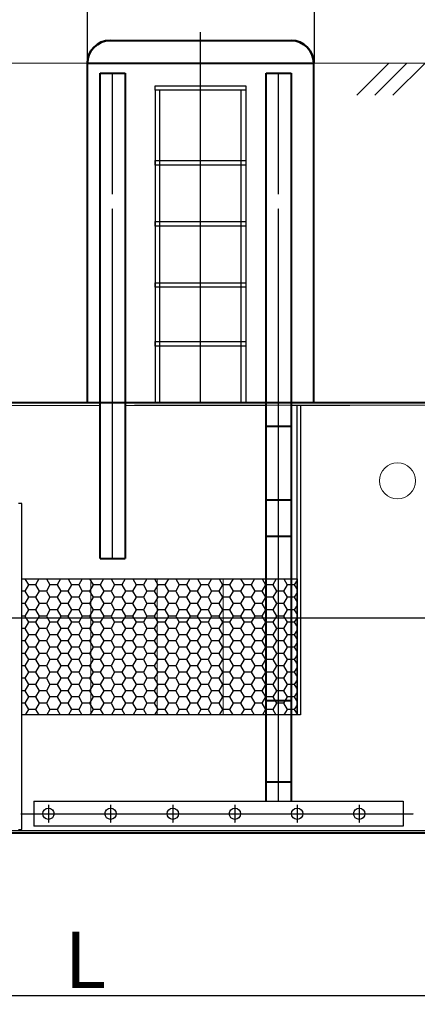
# Model space of a CAD drawing. Units: millimetres. Extents: x 56804 to 296282, y -108518 to -93658.
# Drawn here: x 196670 to 198426, y -100381 to -96033 of the extents above; entities that cross this region are included whole.
import ezdxf

# ---------------------------------------------------------------- set-up
doc = ezdxf.new("R2010")
doc.units = ezdxf.units.MM
for name, pattern in [('ACAD_ISO04W100', [30, 24, -3, 0, -3]), ('K5LT32768', [0]), ('K5LT32769', [0]), ('K5LT32770', [0]), ('K5LT32789', [0]), ('K5LT32790', [0]), ('K5LT32791', [0]), ('K5LT32792', [0]), ('K5LT32793', [3.2, 2.4, -0.3, 0.2, -0.3]), ('K5LT32794', [0]), ('K5LT32795', [3.2, 2.4, -0.3, 0.2, -0.3]), ('K5LT32796', [0])]:
    doc.linetypes.add(name, pattern=pattern)
doc.layers.add('2DH_OBP_WIL', color=220, linetype='Continuous', lineweight=35)
doc.layers.add('2DS_OBP_EmuBA', color=154, linetype='Continuous')
doc.layers.add('Осевые', color=7, linetype='ACAD_ISO04W100')
doc.styles.add('Гост А', font='GOST_0.TTF', dxfattribs={"oblique": 15})
doc.dimstyles.new('1к1', dxfattribs={"dimtxt": 150, "dimasz": 75, "dimexe": 1.25, "dimexo": 0, "dimgap": 0.5, "dimtad": 1, "dimdec": 0, "dimtxsty": 'Гост А', "dimcen": 2.5, "dimadec": 0, "dimazin": 0, "dimtfac": 1, "dimtdec": 0, "dimtmove": 0, "dimatfit": 3, "dimfxl": 1, "dimarcsym": 0})

# ---------------------------------------------------------------- blocks, each defined once
blk = doc.blocks.new('*D264')
at = {"color": 0, "lineweight": -2, "transparency": 16777216}
for p, q in [((192463.9, -98669.5), (192463.9, -100343.8)), ((201456.1, -98674.7), (201456.1, -100343.8)), ((192538.9, -100342.6), (201381.1, -100342.6))]:
    blk.add_line(p, q, dxfattribs=at)
at = {"color": 0, "transparency": 16777216}
for points in [[(192538.9, -100330.1), (192538.9, -100355.1), (192463.9, -100342.6)], [(201381.1, -100330.1), (201381.1, -100355.1), (201456.1, -100342.6)]]:
    blk.add_solid(points, dxfattribs=at)
at = {"layer": 'Defpoints', "color": 0, "transparency": 16777216}
for p in [(192463.9, -98669.5), (201456.1, -98674.7), (201456.1, -100342.6)]:
    blk.add_point(p, dxfattribs=at)
at = {"color": 0, "transparency": 16777216, "insert": (196960, -100217.1), "char_height": 250, "attachment_point": 5, "style": 'Гост А'}
blk.add_mtext('L', dxfattribs=at)
blk = doc.blocks.new('*D270')
at = {"color": 0, "lineweight": -2, "transparency": 16777216}
for p, q in [((196968.8, -96222.6), (196968.8, -95975.9)), ((197043.8, -95977.1), (197896.6, -95977.1)), ((197971.6, -96218.9), (197971.6, -95975.9))]:
    blk.add_line(p, q, dxfattribs=at)
at = {"color": 0, "transparency": 16777216}
for points in [[(197043.8, -95964.6), (197043.8, -95989.6), (196968.8, -95977.1)], [(197896.6, -95964.6), (197896.6, -95989.6), (197971.6, -95977.1)]]:
    blk.add_solid(points, dxfattribs=at)
at = {"layer": 'Defpoints', "color": 0, "transparency": 16777216}
for p in [(197971.6, -95977.1), (196968.8, -96222.6), (197971.6, -96218.9)]:
    blk.add_point(p, dxfattribs=at)
at = {"color": 0, "transparency": 16777216, "insert": (197470.2, -95901.6), "char_height": 150, "attachment_point": 5, "style": 'Гост А'}
blk.add_mtext('1200', dxfattribs=at)

msp = doc.modelspace()

# ---------------------------------------------------------------- linework, layer by layer
at = {"color": 7, "linetype": 'K5LT32789', "lineweight": 40}
msp.add_line((197968.8, -97724.7), (197968.8, -96219), dxfattribs=at)
at = {"color": 7, "linetype": 'K5LT32792'}
for p, q in [((197268.8, -96324.7), (197668.8, -96324.7)), ((197268.8, -96344.7), (197268.8, -96324.7)), ((197668.8, -96344.7), (197268.8, -96344.7)), ((197268.8, -96344.7), (197268.8, -96803.4)), ((197288.8, -96803.4), (197288.8, -96344.7)), ((197648.8, -96803.4), (197648.8, -96344.7)), ((197668.8, -96324.7), (197668.8, -96344.7)), ((197668.8, -96344.7), (197668.8, -96803.4)), ((197268.8, -96654.7), (197668.8, -96654.7)), ((197268.8, -96674.7), (197268.8, -96654.7)), ((197668.8, -96654.7), (197668.8, -96674.7)), ((197668.8, -96674.7), (197268.8, -96674.7)), ((197268.8, -96674.7), (197268.8, -97724.7)), ((197288.8, -97724.7), (197288.8, -96674.7)), ((197648.8, -97724.7), (197648.8, -96674.7)), ((197668.8, -96674.7), (197668.8, -97724.7)), ((197268.8, -96924.7), (197668.8, -96924.7)), ((197268.8, -96944.7), (197268.8, -96924.7)), ((197668.8, -96944.7), (197268.8, -96944.7)), ((197668.8, -96924.7), (197668.8, -96944.7)), ((197268.8, -97194.7), (197668.8, -97194.7)), ((197268.8, -97214.7), (197268.8, -97194.7)), ((197268.8, -97194.7), (197668.8, -97194.7)), ((197268.8, -97214.7), (197268.8, -97194.7)), ((197668.8, -97214.7), (197268.8, -97214.7)), ((197668.8, -97214.7), (197268.8, -97214.7)), ((197668.8, -97194.7), (197668.8, -97214.7)), ((197668.8, -97194.7), (197668.8, -97214.7)), ((197268.8, -97454.7), (197668.8, -97454.7)), ((197268.8, -97474.7), (197268.8, -97454.7)), ((197668.8, -97474.7), (197268.8, -97474.7)), ((197668.8, -97454.7), (197668.8, -97474.7)), ((201001.4, -99614.7), (192931.1, -99614.5))]:
    msp.add_line(p, q, dxfattribs=at)
at = {"color": 7, "linetype": 'K5LT32768', "lineweight": 0}
for p, q in [((193711.7, -97736.7), (197025.4, -97736.7)), ((197135.4, -97736.7), (197758.8, -97736.7)), ((197177.7, -97734.7), (201000, -97734.7)), ((197868.8, -97736.7), (198127.9, -97736.7))]:
    msp.add_line(p, q, dxfattribs=at)
at = {"color": 1, "linetype": 'K5LT32796', "true_color": 0xff0000}
for p, q in [((196679.7, -98502.8), (197895, -98502.8)), ((196679.7, -99102.8), (196679.7, -98502.8)), ((197895, -98502.8), (197895, -99102.8)), ((197895, -99102.8), (196679.7, -99102.8))]:
    msp.add_line(p, q, dxfattribs=at)
at = {"color": 1, "true_color": 0xff0000}
for p, q in [((196708.2, -98528.8), (196692.3, -98556.3)), ((196693.2, -98502.8), (196708.2, -98528.9)), ((196740, -98528.9), (196708.2, -98528.9)), ((196755, -98502.8), (196740, -98528.8)), ((196740, -98528.9), (196755.8, -98556.3)), ((196803.5, -98528.8), (196787.6, -98556.3)), ((196788.4, -98502.8), (196803.5, -98528.9)), ((196835.2, -98528.9), (196803.5, -98528.9)), ((196850.2, -98502.8), (196835.2, -98528.8)), ((196835.2, -98528.9), (196851.1, -98556.3)), ((196898.7, -98528.8), (196882.8, -98556.3)), ((196883.7, -98502.8), (196898.7, -98528.9)), ((196930.5, -98528.9), (196898.7, -98528.9)), ((196945.5, -98502.8), (196930.5, -98528.8)), ((196930.5, -98528.9), (196946.3, -98556.3)), ((196994, -98528.8), (196978.1, -98556.3)), ((196978.9, -98502.8), (196994, -98528.9)), ((197025.7, -98528.9), (196994, -98528.9)), ((197040.7, -98502.8), (197025.7, -98528.8)), ((197025.7, -98528.9), (197041.6, -98556.3)), ((197089.2, -98528.8), (197073.3, -98556.3)), ((197074.2, -98502.8), (197089.2, -98528.9)), ((197121, -98528.9), (197089.2, -98528.9)), ((197136, -98502.8), (197121, -98528.8)), ((197121, -98528.9), (197136.8, -98556.3)), ((197184.5, -98528.8), (197168.6, -98556.3)), ((197169.4, -98502.8), (197184.5, -98528.9)), ((197216.2, -98528.9), (197184.5, -98528.9)), ((197231.2, -98502.8), (197216.2, -98528.8)), ((197216.2, -98528.9), (197232.1, -98556.3)), ((197279.7, -98528.8), (197263.8, -98556.3)), ((197264.7, -98502.8), (197279.7, -98528.9)), ((197311.5, -98528.9), (197279.7, -98528.9)), ((197326.5, -98502.8), (197311.5, -98528.8)), ((197311.5, -98528.9), (197327.3, -98556.3)), ((197375, -98528.8), (197359.1, -98556.3)), ((197359.9, -98502.8), (197375, -98528.9)), ((197406.7, -98528.9), (197375, -98528.9)), ((197421.7, -98502.8), (197406.7, -98528.8)), ((197406.7, -98528.9), (197422.6, -98556.3)), ((197470.2, -98528.8), (197454.3, -98556.3)), ((197455.2, -98502.8), (197470.2, -98528.9)), ((197502, -98528.9), (197470.2, -98528.9)), ((197517, -98502.8), (197502, -98528.8)), ((197502, -98528.9), (197517.8, -98556.3)), ((197565.5, -98528.8), (197549.6, -98556.3)), ((197550.4, -98502.8), (197565.5, -98528.9)), ((197597.2, -98528.9), (197565.5, -98528.9)), ((197612.2, -98502.8), (197597.2, -98528.8)), ((197597.2, -98528.9), (197613.1, -98556.3)), ((197660.7, -98528.8), (197644.8, -98556.3)), ((197645.7, -98502.8), (197660.7, -98528.9)), ((197692.5, -98528.9), (197660.7, -98528.9)), ((197707.5, -98502.8), (197692.5, -98528.8)), ((197692.5, -98528.9), (197708.3, -98556.3)), ((197756, -98528.8), (197740.1, -98556.3)), ((197740.9, -98502.8), (197756, -98528.9)), ((197787.7, -98528.9), (197756, -98528.9)), ((197802.7, -98502.8), (197787.7, -98528.8)), ((197787.7, -98528.9), (197803.6, -98556.3)), ((197851.2, -98528.8), (197835.3, -98556.3)), ((197836.2, -98502.8), (197851.2, -98528.9)), ((197883, -98528.9), (197851.2, -98528.9)), ((197895, -98507.9), (197883, -98528.8)), ((197883, -98528.9), (197895, -98549.8)), ((196692.3, -98556.3), (196679.7, -98556.3)), ((196692.3, -98556.3), (196708.2, -98583.8)), ((196755.8, -98556.3), (196740, -98583.8)), ((196787.6, -98556.3), (196755.8, -98556.3)), ((196787.6, -98556.3), (196803.5, -98583.8)), ((196851.1, -98556.3), (196835.2, -98583.8)), ((196882.8, -98556.3), (196851.1, -98556.3)), ((196882.8, -98556.3), (196898.7, -98583.8)), ((196946.3, -98556.3), (196930.5, -98583.8)), ((196978.1, -98556.3), (196946.3, -98556.3)), ((196978.1, -98556.3), (196994, -98583.8)), ((197041.6, -98556.3), (197025.7, -98583.8)), ((197073.3, -98556.3), (197041.6, -98556.3)), ((197073.3, -98556.3), (197089.2, -98583.8)), ((197136.8, -98556.3), (197121, -98583.8)), ((197168.6, -98556.3), (197136.8, -98556.3)), ((197168.6, -98556.3), (197184.5, -98583.8)), ((197232.1, -98556.3), (197216.2, -98583.8)), ((197263.8, -98556.3), (197232.1, -98556.3)), ((197263.8, -98556.3), (197279.7, -98583.8)), ((197327.3, -98556.3), (197311.5, -98583.8)), ((197359.1, -98556.3), (197327.3, -98556.3)), ((197359.1, -98556.3), (197375, -98583.8)), ((197422.6, -98556.3), (197406.7, -98583.8)), ((197454.3, -98556.3), (197422.6, -98556.3)), ((197454.3, -98556.3), (197470.2, -98583.8)), ((197517.8, -98556.3), (197502, -98583.8)), ((197549.6, -98556.3), (197517.8, -98556.3)), ((197549.6, -98556.3), (197565.5, -98583.8)), ((197613.1, -98556.3), (197597.2, -98583.8)), ((197644.8, -98556.3), (197613.1, -98556.3)), ((197644.8, -98556.3), (197660.7, -98583.8)), ((197708.3, -98556.3), (197692.5, -98583.8)), ((197740.1, -98556.3), (197708.3, -98556.3)), ((197740.1, -98556.3), (197756, -98583.8)), ((197803.6, -98556.3), (197787.7, -98583.8)), ((197835.3, -98556.3), (197803.6, -98556.3)), ((197835.3, -98556.3), (197851.2, -98583.8)), ((197895, -98562.9), (197883, -98583.8)), ((196692.3, -98611.3), (196679.7, -98611.3)), ((196708.2, -98583.8), (196692.3, -98611.3)), ((196692.3, -98611.3), (196708.2, -98638.8)), ((196740, -98583.8), (196708.2, -98583.8)), ((196740, -98583.8), (196755.8, -98611.3)), ((196755.8, -98611.3), (196740, -98638.8)), ((196787.6, -98611.3), (196755.8, -98611.3)), ((196803.5, -98583.8), (196787.6, -98611.3)), ((196787.6, -98611.3), (196803.5, -98638.8)), ((196835.2, -98583.8), (196803.5, -98583.8)), ((196835.2, -98583.8), (196851.1, -98611.3)), ((196851.1, -98611.3), (196835.2, -98638.8)), ((196882.8, -98611.3), (196851.1, -98611.3)), ((196898.7, -98583.8), (196882.8, -98611.3)), ((196882.8, -98611.3), (196898.7, -98638.8)), ((196930.5, -98583.8), (196898.7, -98583.8)), ((196930.5, -98583.8), (196946.3, -98611.3)), ((196946.3, -98611.3), (196930.5, -98638.8)), ((196978.1, -98611.3), (196946.3, -98611.3)), ((196994, -98583.8), (196978.1, -98611.3)), ((196978.1, -98611.3), (196994, -98638.8)), ((197025.7, -98583.8), (196994, -98583.8)), ((197025.7, -98583.8), (197041.6, -98611.3)), ((197041.6, -98611.3), (197025.7, -98638.8)), ((197073.3, -98611.3), (197041.6, -98611.3)), ((197089.2, -98583.8), (197073.3, -98611.3)), ((197073.3, -98611.3), (197089.2, -98638.8)), ((197121, -98583.8), (197089.2, -98583.8)), ((197121, -98583.8), (197136.8, -98611.3)), ((197136.8, -98611.3), (197121, -98638.8)), ((197168.6, -98611.3), (197136.8, -98611.3)), ((197184.5, -98583.8), (197168.6, -98611.3)), ((197168.6, -98611.3), (197184.5, -98638.8)), ((197216.2, -98583.8), (197184.5, -98583.8)), ((197216.2, -98583.8), (197232.1, -98611.3)), ((197232.1, -98611.3), (197216.2, -98638.8)), ((197263.8, -98611.3), (197232.1, -98611.3)), ((197279.7, -98583.8), (197263.8, -98611.3)), ((197263.8, -98611.3), (197279.7, -98638.8)), ((197311.5, -98583.8), (197279.7, -98583.8)), ((197311.5, -98583.8), (197327.3, -98611.3)), ((197327.3, -98611.3), (197311.5, -98638.8)), ((197359.1, -98611.3), (197327.3, -98611.3)), ((197375, -98583.8), (197359.1, -98611.3)), ((197359.1, -98611.3), (197375, -98638.8)), ((197406.7, -98583.8), (197375, -98583.8)), ((197406.7, -98583.8), (197422.6, -98611.3)), ((197422.6, -98611.3), (197406.7, -98638.8)), ((197454.3, -98611.3), (197422.6, -98611.3)), ((197470.2, -98583.8), (197454.3, -98611.3)), ((197454.3, -98611.3), (197470.2, -98638.8)), ((197502, -98583.8), (197470.2, -98583.8)), ((197502, -98583.8), (197517.8, -98611.3)), ((197517.8, -98611.3), (197502, -98638.8)), ((197549.6, -98611.3), (197517.8, -98611.3)), ((197565.5, -98583.8), (197549.6, -98611.3)), ((197549.6, -98611.3), (197565.5, -98638.8)), ((197597.2, -98583.8), (197565.5, -98583.8)), ((197597.2, -98583.8), (197613.1, -98611.3)), ((197613.1, -98611.3), (197597.2, -98638.8)), ((197644.8, -98611.3), (197613.1, -98611.3)), ((197660.7, -98583.8), (197644.8, -98611.3)), ((197644.8, -98611.3), (197660.7, -98638.8)), ((197692.5, -98583.8), (197660.7, -98583.8)), ((197692.5, -98583.8), (197708.3, -98611.3)), ((197708.3, -98611.3), (197692.5, -98638.8)), ((197740.1, -98611.3), (197708.3, -98611.3)), ((197756, -98583.8), (197740.1, -98611.3)), ((197740.1, -98611.3), (197756, -98638.8)), ((197787.7, -98583.8), (197756, -98583.8)), ((197787.7, -98583.8), (197803.6, -98611.3)), ((197803.6, -98611.3), (197787.7, -98638.8)), ((197835.3, -98611.3), (197803.6, -98611.3)), ((197851.2, -98583.8), (197835.3, -98611.3)), ((197835.3, -98611.3), (197851.2, -98638.8)), ((197883, -98583.8), (197851.2, -98583.8)), ((197883, -98583.8), (197895, -98604.8)), ((196708.2, -98638.8), (196692.3, -98666.3)), ((196740, -98638.8), (196708.2, -98638.8)), ((196740, -98638.8), (196755.8, -98666.3)), ((196803.5, -98638.8), (196787.6, -98666.3)), ((196835.2, -98638.8), (196803.5, -98638.8)), ((196835.2, -98638.8), (196851.1, -98666.3)), ((196898.7, -98638.8), (196882.8, -98666.3)), ((196930.5, -98638.8), (196898.7, -98638.8)), ((196930.5, -98638.8), (196946.3, -98666.3)), ((196994, -98638.8), (196978.1, -98666.3)), ((197025.7, -98638.8), (196994, -98638.8)), ((197025.7, -98638.8), (197041.6, -98666.3)), ((197089.2, -98638.8), (197073.3, -98666.3)), ((197121, -98638.8), (197089.2, -98638.8)), ((197121, -98638.8), (197136.8, -98666.3)), ((197184.5, -98638.8), (197168.6, -98666.3)), ((197216.2, -98638.8), (197184.5, -98638.8)), ((197216.2, -98638.8), (197232.1, -98666.3)), ((197279.7, -98638.8), (197263.8, -98666.3)), ((197311.5, -98638.8), (197279.7, -98638.8)), ((197311.5, -98638.8), (197327.3, -98666.3)), ((197375, -98638.8), (197359.1, -98666.3)), ((197406.7, -98638.8), (197375, -98638.8)), ((197406.7, -98638.8), (197422.6, -98666.3)), ((197470.2, -98638.8), (197454.3, -98666.3)), ((197502, -98638.8), (197470.2, -98638.8)), ((197502, -98638.8), (197517.8, -98666.3)), ((197565.5, -98638.8), (197549.6, -98666.3)), ((197597.2, -98638.8), (197565.5, -98638.8)), ((197597.2, -98638.8), (197613.1, -98666.3)), ((197660.7, -98638.8), (197644.8, -98666.3)), ((197692.5, -98638.8), (197660.7, -98638.8)), ((197692.5, -98638.8), (197708.3, -98666.3)), ((197756, -98638.8), (197740.1, -98666.3)), ((197787.7, -98638.8), (197756, -98638.8)), ((197787.7, -98638.8), (197803.6, -98666.3)), ((197851.2, -98638.8), (197835.3, -98666.3)), ((197883, -98638.8), (197851.2, -98638.8)), ((197895, -98617.9), (197883, -98638.8)), ((197883, -98638.8), (197895, -98659.8)), ((196692.3, -98666.3), (196679.7, -98666.3)), ((196692.3, -98666.3), (196708.2, -98693.8)), ((196708.2, -98693.8), (196692.3, -98721.3)), ((196740, -98693.8), (196708.2, -98693.8)), ((196755.8, -98666.3), (196740, -98693.8)), ((196740, -98693.8), (196755.8, -98721.3)), ((196787.6, -98666.3), (196755.8, -98666.3)), ((196787.6, -98666.3), (196803.5, -98693.8)), ((196803.5, -98693.8), (196787.6, -98721.3)), ((196835.2, -98693.8), (196803.5, -98693.8)), ((196851.1, -98666.3), (196835.2, -98693.8)), ((196835.2, -98693.8), (196851.1, -98721.3)), ((196882.8, -98666.3), (196851.1, -98666.3)), ((196882.8, -98666.3), (196898.7, -98693.8)), ((196898.7, -98693.8), (196882.8, -98721.3)), ((196930.5, -98693.8), (196898.7, -98693.8)), ((196946.3, -98666.3), (196930.5, -98693.8)), ((196930.5, -98693.8), (196946.3, -98721.3)), ((196978.1, -98666.3), (196946.3, -98666.3)), ((196978.1, -98666.3), (196994, -98693.8)), ((196994, -98693.8), (196978.1, -98721.3)), ((197025.7, -98693.8), (196994, -98693.8)), ((197041.6, -98666.3), (197025.7, -98693.8)), ((197025.7, -98693.8), (197041.6, -98721.3)), ((197073.3, -98666.3), (197041.6, -98666.3)), ((197073.3, -98666.3), (197089.2, -98693.8)), ((197089.2, -98693.8), (197073.3, -98721.3)), ((197121, -98693.8), (197089.2, -98693.8)), ((197136.8, -98666.3), (197121, -98693.8)), ((197121, -98693.8), (197136.8, -98721.3)), ((197168.6, -98666.3), (197136.8, -98666.3)), ((197168.6, -98666.3), (197184.5, -98693.8)), ((197184.5, -98693.8), (197168.6, -98721.3)), ((197216.2, -98693.8), (197184.5, -98693.8)), ((197232.1, -98666.3), (197216.2, -98693.8)), ((197216.2, -98693.8), (197232.1, -98721.3)), ((197263.8, -98666.3), (197232.1, -98666.3)), ((197263.8, -98666.3), (197279.7, -98693.8)), ((197279.7, -98693.8), (197263.8, -98721.3)), ((197311.5, -98693.8), (197279.7, -98693.8)), ((197327.3, -98666.3), (197311.5, -98693.8)), ((197311.5, -98693.8), (197327.3, -98721.3)), ((197359.1, -98666.3), (197327.3, -98666.3)), ((197359.1, -98666.3), (197375, -98693.8)), ((197375, -98693.8), (197359.1, -98721.3)), ((197406.7, -98693.8), (197375, -98693.8)), ((197422.6, -98666.3), (197406.7, -98693.8)), ((197406.7, -98693.8), (197422.6, -98721.3)), ((197454.3, -98666.3), (197422.6, -98666.3)), ((197454.3, -98666.3), (197470.2, -98693.8)), ((197470.2, -98693.8), (197454.3, -98721.3)), ((197502, -98693.8), (197470.2, -98693.8)), ((197517.8, -98666.3), (197502, -98693.8)), ((197502, -98693.8), (197517.8, -98721.3)), ((197549.6, -98666.3), (197517.8, -98666.3)), ((197549.6, -98666.3), (197565.5, -98693.8)), ((197565.5, -98693.8), (197549.6, -98721.3)), ((197597.2, -98693.8), (197565.5, -98693.8)), ((197613.1, -98666.3), (197597.2, -98693.8)), ((197597.2, -98693.8), (197613.1, -98721.3)), ((197644.8, -98666.3), (197613.1, -98666.3)), ((197644.8, -98666.3), (197660.7, -98693.8)), ((197660.7, -98693.8), (197644.8, -98721.3)), ((197692.5, -98693.8), (197660.7, -98693.8)), ((197708.3, -98666.3), (197692.5, -98693.8)), ((197692.5, -98693.8), (197708.3, -98721.3)), ((197740.1, -98666.3), (197708.3, -98666.3)), ((197740.1, -98666.3), (197756, -98693.8)), ((197756, -98693.8), (197740.1, -98721.3)), ((197787.7, -98693.8), (197756, -98693.8)), ((197803.6, -98666.3), (197787.7, -98693.8)), ((197787.7, -98693.8), (197803.6, -98721.3)), ((197835.3, -98666.3), (197803.6, -98666.3)), ((197835.3, -98666.3), (197851.2, -98693.8)), ((197851.2, -98693.8), (197835.3, -98721.3)), ((197883, -98693.8), (197851.2, -98693.8)), ((197895, -98672.9), (197883, -98693.8)), ((197883, -98693.8), (197895, -98714.7)), ((196692.3, -98721.3), (196679.7, -98721.3)), ((196692.3, -98721.3), (196708.2, -98748.8)), ((196755.8, -98721.3), (196740, -98748.8)), ((196787.6, -98721.3), (196755.8, -98721.3)), ((196787.6, -98721.3), (196803.5, -98748.8)), ((196851.1, -98721.3), (196835.2, -98748.8)), ((196882.8, -98721.3), (196851.1, -98721.3)), ((196882.8, -98721.3), (196898.7, -98748.8)), ((196946.3, -98721.3), (196930.5, -98748.8)), ((196978.1, -98721.3), (196946.3, -98721.3)), ((196978.1, -98721.3), (196994, -98748.8)), ((197041.6, -98721.3), (197025.7, -98748.8)), ((197073.3, -98721.3), (197041.6, -98721.3)), ((197073.3, -98721.3), (197089.2, -98748.8)), ((197136.8, -98721.3), (197121, -98748.8)), ((197168.6, -98721.3), (197136.8, -98721.3)), ((197168.6, -98721.3), (197184.5, -98748.8)), ((197232.1, -98721.3), (197216.2, -98748.8)), ((197263.8, -98721.3), (197232.1, -98721.3)), ((197263.8, -98721.3), (197279.7, -98748.8)), ((197327.3, -98721.3), (197311.5, -98748.8)), ((197359.1, -98721.3), (197327.3, -98721.3)), ((197359.1, -98721.3), (197375, -98748.8)), ((197422.6, -98721.3), (197406.7, -98748.8)), ((197454.3, -98721.3), (197422.6, -98721.3)), ((197454.3, -98721.3), (197470.2, -98748.8)), ((197517.8, -98721.3), (197502, -98748.8)), ((197549.6, -98721.3), (197517.8, -98721.3)), ((197549.6, -98721.3), (197565.5, -98748.8)), ((197613.1, -98721.3), (197597.2, -98748.8)), ((197644.8, -98721.3), (197613.1, -98721.3)), ((197644.8, -98721.3), (197660.7, -98748.8)), ((197708.3, -98721.3), (197692.5, -98748.8)), ((197740.1, -98721.3), (197708.3, -98721.3)), ((197740.1, -98721.3), (197756, -98748.8)), ((197803.6, -98721.3), (197787.7, -98748.8)), ((197835.3, -98721.3), (197803.6, -98721.3)), ((197835.3, -98721.3), (197851.2, -98748.8)), ((197895, -98727.9), (197883, -98748.8)), ((196692.3, -98776.3), (196679.7, -98776.3)), ((196708.2, -98748.8), (196692.3, -98776.3)), ((196692.3, -98776.3), (196708.2, -98803.8)), ((196740, -98748.8), (196708.2, -98748.8)), ((196740, -98748.8), (196755.8, -98776.3)), ((196755.8, -98776.3), (196740, -98803.8)), ((196787.6, -98776.3), (196755.8, -98776.3)), ((196803.5, -98748.8), (196787.6, -98776.3)), ((196787.6, -98776.3), (196803.5, -98803.8)), ((196835.2, -98748.8), (196803.5, -98748.8)), ((196835.2, -98748.8), (196851.1, -98776.3)), ((196851.1, -98776.3), (196835.2, -98803.8)), ((196882.8, -98776.3), (196851.1, -98776.3)), ((196898.7, -98748.8), (196882.8, -98776.3)), ((196882.8, -98776.3), (196898.7, -98803.8)), ((196930.5, -98748.8), (196898.7, -98748.8)), ((196930.5, -98748.8), (196946.3, -98776.3)), ((196946.3, -98776.3), (196930.5, -98803.8)), ((196978.1, -98776.3), (196946.3, -98776.3)), ((196994, -98748.8), (196978.1, -98776.3)), ((196978.1, -98776.3), (196994, -98803.8)), ((197025.7, -98748.8), (196994, -98748.8)), ((197025.7, -98748.8), (197041.6, -98776.3)), ((197041.6, -98776.3), (197025.7, -98803.8)), ((197073.3, -98776.3), (197041.6, -98776.3)), ((197089.2, -98748.8), (197073.3, -98776.3)), ((197073.3, -98776.3), (197089.2, -98803.8)), ((197121, -98748.8), (197089.2, -98748.8)), ((197121, -98748.8), (197136.8, -98776.3)), ((197136.8, -98776.3), (197121, -98803.8)), ((197168.6, -98776.3), (197136.8, -98776.3)), ((197184.5, -98748.8), (197168.6, -98776.3)), ((197168.6, -98776.3), (197184.5, -98803.8)), ((197216.2, -98748.8), (197184.5, -98748.8)), ((197216.2, -98748.8), (197232.1, -98776.3)), ((197232.1, -98776.3), (197216.2, -98803.8)), ((197263.8, -98776.3), (197232.1, -98776.3)), ((197279.7, -98748.8), (197263.8, -98776.3)), ((197263.8, -98776.3), (197279.7, -98803.8)), ((197311.5, -98748.8), (197279.7, -98748.8)), ((197311.5, -98748.8), (197327.3, -98776.3)), ((197327.3, -98776.3), (197311.5, -98803.8)), ((197359.1, -98776.3), (197327.3, -98776.3)), ((197375, -98748.8), (197359.1, -98776.3)), ((197359.1, -98776.3), (197375, -98803.8)), ((197406.7, -98748.8), (197375, -98748.8)), ((197406.7, -98748.8), (197422.6, -98776.3)), ((197422.6, -98776.3), (197406.7, -98803.8)), ((197454.3, -98776.3), (197422.6, -98776.3)), ((197470.2, -98748.8), (197454.3, -98776.3)), ((197454.3, -98776.3), (197470.2, -98803.8)), ((197502, -98748.8), (197470.2, -98748.8)), ((197502, -98748.8), (197517.8, -98776.3)), ((197517.8, -98776.3), (197502, -98803.8)), ((197549.6, -98776.3), (197517.8, -98776.3)), ((197565.5, -98748.8), (197549.6, -98776.3)), ((197549.6, -98776.3), (197565.5, -98803.8)), ((197597.2, -98748.8), (197565.5, -98748.8)), ((197597.2, -98748.8), (197613.1, -98776.3)), ((197613.1, -98776.3), (197597.2, -98803.8)), ((197644.8, -98776.3), (197613.1, -98776.3)), ((197660.7, -98748.8), (197644.8, -98776.3)), ((197644.8, -98776.3), (197660.7, -98803.8)), ((197692.5, -98748.8), (197660.7, -98748.8)), ((197692.5, -98748.8), (197708.3, -98776.3)), ((197708.3, -98776.3), (197692.5, -98803.8)), ((197740.1, -98776.3), (197708.3, -98776.3)), ((197756, -98748.8), (197740.1, -98776.3)), ((197740.1, -98776.3), (197756, -98803.8)), ((197787.7, -98748.8), (197756, -98748.8)), ((197787.7, -98748.8), (197803.6, -98776.3)), ((197803.6, -98776.3), (197787.7, -98803.8)), ((197835.3, -98776.3), (197803.6, -98776.3)), ((197851.2, -98748.8), (197835.3, -98776.3)), ((197835.3, -98776.3), (197851.2, -98803.8)), ((197883, -98748.8), (197851.2, -98748.8)), ((197883, -98748.8), (197895, -98769.7)), ((197895, -98782.9), (197883, -98803.8)), ((196692.3, -98831.3), (196679.7, -98831.3)), ((196708.2, -98803.8), (196692.3, -98831.3)), ((196692.3, -98831.3), (196708.2, -98858.8)), ((196740, -98803.8), (196708.2, -98803.8)), ((196740, -98803.8), (196755.8, -98831.3)), ((196755.8, -98831.3), (196740, -98858.8)), ((196787.6, -98831.3), (196755.8, -98831.3)), ((196803.5, -98803.8), (196787.6, -98831.3)), ((196787.6, -98831.3), (196803.5, -98858.8)), ((196835.2, -98803.8), (196803.5, -98803.8)), ((196835.2, -98803.8), (196851.1, -98831.3)), ((196851.1, -98831.3), (196835.2, -98858.8)), ((196882.8, -98831.3), (196851.1, -98831.3)), ((196898.7, -98803.8), (196882.8, -98831.3)), ((196882.8, -98831.3), (196898.7, -98858.8)), ((196930.5, -98803.8), (196898.7, -98803.8)), ((196930.5, -98803.8), (196946.3, -98831.3)), ((196946.3, -98831.3), (196930.5, -98858.8)), ((196978.1, -98831.3), (196946.3, -98831.3)), ((196994, -98803.8), (196978.1, -98831.3)), ((196978.1, -98831.3), (196994, -98858.8)), ((197025.7, -98803.8), (196994, -98803.8)), ((197025.7, -98803.8), (197041.6, -98831.3)), ((197041.6, -98831.3), (197025.7, -98858.8)), ((197073.3, -98831.3), (197041.6, -98831.3)), ((197089.2, -98803.8), (197073.3, -98831.3)), ((197073.3, -98831.3), (197089.2, -98858.8)), ((197121, -98803.8), (197089.2, -98803.8)), ((197121, -98803.8), (197136.8, -98831.3)), ((197136.8, -98831.3), (197121, -98858.8)), ((197168.6, -98831.3), (197136.8, -98831.3)), ((197184.5, -98803.8), (197168.6, -98831.3)), ((197168.6, -98831.3), (197184.5, -98858.8)), ((197216.2, -98803.8), (197184.5, -98803.8)), ((197216.2, -98803.8), (197232.1, -98831.3)), ((197232.1, -98831.3), (197216.2, -98858.8)), ((197263.8, -98831.3), (197232.1, -98831.3)), ((197279.7, -98803.8), (197263.8, -98831.3)), ((197263.8, -98831.3), (197279.7, -98858.8)), ((197311.5, -98803.8), (197279.7, -98803.8)), ((197311.5, -98803.8), (197327.3, -98831.3)), ((197327.3, -98831.3), (197311.5, -98858.8)), ((197359.1, -98831.3), (197327.3, -98831.3)), ((197375, -98803.8), (197359.1, -98831.3)), ((197359.1, -98831.3), (197375, -98858.8)), ((197406.7, -98803.8), (197375, -98803.8)), ((197406.7, -98803.8), (197422.6, -98831.3)), ((197422.6, -98831.3), (197406.7, -98858.8)), ((197454.3, -98831.3), (197422.6, -98831.3)), ((197470.2, -98803.8), (197454.3, -98831.3)), ((197454.3, -98831.3), (197470.2, -98858.8)), ((197502, -98803.8), (197470.2, -98803.8)), ((197502, -98803.8), (197517.8, -98831.3)), ((197517.8, -98831.3), (197502, -98858.8)), ((197549.6, -98831.3), (197517.8, -98831.3)), ((197565.5, -98803.8), (197549.6, -98831.3)), ((197549.6, -98831.3), (197565.5, -98858.8)), ((197597.2, -98803.8), (197565.5, -98803.8)), ((197597.2, -98803.8), (197613.1, -98831.3)), ((197613.1, -98831.3), (197597.2, -98858.8)), ((197644.8, -98831.3), (197613.1, -98831.3)), ((197660.7, -98803.8), (197644.8, -98831.3)), ((197644.8, -98831.3), (197660.7, -98858.8)), ((197692.5, -98803.8), (197660.7, -98803.8)), ((197692.5, -98803.8), (197708.3, -98831.3)), ((197708.3, -98831.3), (197692.5, -98858.8)), ((197740.1, -98831.3), (197708.3, -98831.3)), ((197756, -98803.8), (197740.1, -98831.3)), ((197740.1, -98831.3), (197756, -98858.8)), ((197787.7, -98803.8), (197756, -98803.8)), ((197787.7, -98803.8), (197803.6, -98831.3)), ((197803.6, -98831.3), (197787.7, -98858.8)), ((197835.3, -98831.3), (197803.6, -98831.3)), ((197851.2, -98803.8), (197835.3, -98831.3)), ((197835.3, -98831.3), (197851.2, -98858.8)), ((197883, -98803.8), (197851.2, -98803.8)), ((197883, -98803.8), (197895, -98824.7)), ((196708.2, -98858.8), (196692.3, -98886.3)), ((196740, -98858.8), (196708.2, -98858.8)), ((196740, -98858.8), (196755.8, -98886.3)), ((196803.5, -98858.8), (196787.6, -98886.3)), ((196835.2, -98858.8), (196803.5, -98858.8)), ((196835.2, -98858.8), (196851.1, -98886.3)), ((196898.7, -98858.8), (196882.8, -98886.3)), ((196930.5, -98858.8), (196898.7, -98858.8)), ((196930.5, -98858.8), (196946.3, -98886.3)), ((196994, -98858.8), (196978.1, -98886.3)), ((197025.7, -98858.8), (196994, -98858.8)), ((197025.7, -98858.8), (197041.6, -98886.3)), ((197089.2, -98858.8), (197073.3, -98886.3)), ((197121, -98858.8), (197089.2, -98858.8)), ((197121, -98858.8), (197136.8, -98886.3)), ((197184.5, -98858.8), (197168.6, -98886.3)), ((197216.2, -98858.8), (197184.5, -98858.8)), ((197216.2, -98858.8), (197232.1, -98886.3)), ((197279.7, -98858.8), (197263.8, -98886.3)), ((197311.5, -98858.8), (197279.7, -98858.8)), ((197311.5, -98858.8), (197327.3, -98886.3)), ((197375, -98858.8), (197359.1, -98886.3)), ((197406.7, -98858.8), (197375, -98858.8)), ((197406.7, -98858.8), (197422.6, -98886.3)), ((197470.2, -98858.8), (197454.3, -98886.3)), ((197502, -98858.8), (197470.2, -98858.8)), ((197502, -98858.8), (197517.8, -98886.3)), ((197565.5, -98858.8), (197549.6, -98886.3)), ((197597.2, -98858.8), (197565.5, -98858.8)), ((197597.2, -98858.8), (197613.1, -98886.3)), ((197660.7, -98858.8), (197644.8, -98886.3)), ((197692.5, -98858.8), (197660.7, -98858.8)), ((197692.5, -98858.8), (197708.3, -98886.3)), ((197756, -98858.8), (197740.1, -98886.3)), ((197787.7, -98858.8), (197756, -98858.8)), ((197787.7, -98858.8), (197803.6, -98886.3)), ((197851.2, -98858.8), (197835.3, -98886.3)), ((197883, -98858.8), (197851.2, -98858.8)), ((197895, -98837.9), (197883, -98858.8)), ((197883, -98858.8), (197895, -98879.7)), ((196692.3, -98886.3), (196679.7, -98886.3)), ((196692.3, -98886.3), (196708.2, -98913.8)), ((196708.2, -98913.8), (196692.3, -98941.3)), ((196740, -98913.8), (196708.2, -98913.8)), ((196755.8, -98886.3), (196740, -98913.8)), ((196740, -98913.8), (196755.8, -98941.3)), ((196787.6, -98886.3), (196755.8, -98886.3)), ((196787.6, -98886.3), (196803.5, -98913.8)), ((196803.5, -98913.8), (196787.6, -98941.3)), ((196835.2, -98913.8), (196803.5, -98913.8)), ((196851.1, -98886.3), (196835.2, -98913.8)), ((196835.2, -98913.8), (196851.1, -98941.3)), ((196882.8, -98886.3), (196851.1, -98886.3)), ((196882.8, -98886.3), (196898.7, -98913.8)), ((196898.7, -98913.8), (196882.8, -98941.3)), ((196930.5, -98913.8), (196898.7, -98913.8)), ((196946.3, -98886.3), (196930.5, -98913.8)), ((196930.5, -98913.8), (196946.3, -98941.3)), ((196978.1, -98886.3), (196946.3, -98886.3)), ((196978.1, -98886.3), (196994, -98913.8)), ((196994, -98913.8), (196978.1, -98941.3)), ((197025.7, -98913.8), (196994, -98913.8)), ((197041.6, -98886.3), (197025.7, -98913.8)), ((197025.7, -98913.8), (197041.6, -98941.3)), ((197073.3, -98886.3), (197041.6, -98886.3)), ((197073.3, -98886.3), (197089.2, -98913.8)), ((197089.2, -98913.8), (197073.3, -98941.3)), ((197121, -98913.8), (197089.2, -98913.8)), ((197136.8, -98886.3), (197121, -98913.8)), ((197121, -98913.8), (197136.8, -98941.3)), ((197168.6, -98886.3), (197136.8, -98886.3)), ((197168.6, -98886.3), (197184.5, -98913.8)), ((197184.5, -98913.8), (197168.6, -98941.3)), ((197216.2, -98913.8), (197184.5, -98913.8)), ((197232.1, -98886.3), (197216.2, -98913.8)), ((197216.2, -98913.8), (197232.1, -98941.3)), ((197263.8, -98886.3), (197232.1, -98886.3)), ((197263.8, -98886.3), (197279.7, -98913.8)), ((197279.7, -98913.8), (197263.8, -98941.3)), ((197311.5, -98913.8), (197279.7, -98913.8)), ((197327.3, -98886.3), (197311.5, -98913.8)), ((197311.5, -98913.8), (197327.3, -98941.3)), ((197359.1, -98886.3), (197327.3, -98886.3)), ((197359.1, -98886.3), (197375, -98913.8)), ((197375, -98913.8), (197359.1, -98941.3)), ((197406.7, -98913.8), (197375, -98913.8)), ((197422.6, -98886.3), (197406.7, -98913.8)), ((197406.7, -98913.8), (197422.6, -98941.3)), ((197454.3, -98886.3), (197422.6, -98886.3)), ((197454.3, -98886.3), (197470.2, -98913.8)), ((197470.2, -98913.8), (197454.3, -98941.3)), ((197502, -98913.8), (197470.2, -98913.8)), ((197517.8, -98886.3), (197502, -98913.8)), ((197502, -98913.8), (197517.8, -98941.3)), ((197549.6, -98886.3), (197517.8, -98886.3)), ((197549.6, -98886.3), (197565.5, -98913.8)), ((197565.5, -98913.8), (197549.6, -98941.3)), ((197597.2, -98913.8), (197565.5, -98913.8)), ((197613.1, -98886.3), (197597.2, -98913.8)), ((197597.2, -98913.8), (197613.1, -98941.3)), ((197644.8, -98886.3), (197613.1, -98886.3)), ((197644.8, -98886.3), (197660.7, -98913.8)), ((197660.7, -98913.8), (197644.8, -98941.3)), ((197692.5, -98913.8), (197660.7, -98913.8)), ((197708.3, -98886.3), (197692.5, -98913.8)), ((197692.5, -98913.8), (197708.3, -98941.3)), ((197740.1, -98886.3), (197708.3, -98886.3)), ((197740.1, -98886.3), (197756, -98913.8)), ((197756, -98913.8), (197740.1, -98941.3)), ((197787.7, -98913.8), (197756, -98913.8)), ((197803.6, -98886.3), (197787.7, -98913.8)), ((197787.7, -98913.8), (197803.6, -98941.3)), ((197835.3, -98886.3), (197803.6, -98886.3)), ((197835.3, -98886.3), (197851.2, -98913.8)), ((197851.2, -98913.8), (197835.3, -98941.3)), ((197883, -98913.8), (197851.2, -98913.8)), ((197895, -98892.9), (197883, -98913.8)), ((197883, -98913.8), (197895, -98934.7)), ((196692.3, -98941.3), (196679.7, -98941.3)), ((196692.3, -98941.3), (196708.2, -98968.8)), ((196755.8, -98941.3), (196740, -98968.8)), ((196787.6, -98941.3), (196755.8, -98941.3)), ((196787.6, -98941.3), (196803.5, -98968.8)), ((196851.1, -98941.3), (196835.2, -98968.8)), ((196882.8, -98941.3), (196851.1, -98941.3)), ((196882.8, -98941.3), (196898.7, -98968.8)), ((196946.3, -98941.3), (196930.5, -98968.8)), ((196978.1, -98941.3), (196946.3, -98941.3)), ((196978.1, -98941.3), (196994, -98968.8)), ((197041.6, -98941.3), (197025.7, -98968.8)), ((197073.3, -98941.3), (197041.6, -98941.3)), ((197073.3, -98941.3), (197089.2, -98968.8)), ((197136.8, -98941.3), (197121, -98968.8)), ((197168.6, -98941.3), (197136.8, -98941.3)), ((197168.6, -98941.3), (197184.5, -98968.8)), ((197232.1, -98941.3), (197216.2, -98968.8)), ((197263.8, -98941.3), (197232.1, -98941.3)), ((197263.8, -98941.3), (197279.7, -98968.8)), ((197327.3, -98941.3), (197311.5, -98968.8)), ((197359.1, -98941.3), (197327.3, -98941.3)), ((197359.1, -98941.3), (197375, -98968.8)), ((197422.6, -98941.3), (197406.7, -98968.8)), ((197454.3, -98941.3), (197422.6, -98941.3)), ((197454.3, -98941.3), (197470.2, -98968.8)), ((197517.8, -98941.3), (197502, -98968.8)), ((197549.6, -98941.3), (197517.8, -98941.3)), ((197549.6, -98941.3), (197565.5, -98968.8)), ((197613.1, -98941.3), (197597.2, -98968.8)), ((197644.8, -98941.3), (197613.1, -98941.3)), ((197644.8, -98941.3), (197660.7, -98968.8)), ((197708.3, -98941.3), (197692.5, -98968.8)), ((197740.1, -98941.3), (197708.3, -98941.3)), ((197740.1, -98941.3), (197756, -98968.8)), ((197803.6, -98941.3), (197787.7, -98968.8)), ((197835.3, -98941.3), (197803.6, -98941.3)), ((197835.3, -98941.3), (197851.2, -98968.8)), ((197895, -98947.9), (197883, -98968.8)), ((196692.3, -98996.3), (196679.7, -98996.3)), ((196708.2, -98968.8), (196692.3, -98996.3)), ((196692.3, -98996.3), (196708.2, -99023.8)), ((196740, -98968.8), (196708.2, -98968.8)), ((196740, -98968.8), (196755.8, -98996.3)), ((196755.8, -98996.3), (196740, -99023.8)), ((196787.6, -98996.3), (196755.8, -98996.3)), ((196803.5, -98968.8), (196787.6, -98996.3)), ((196787.6, -98996.3), (196803.5, -99023.8)), ((196835.2, -98968.8), (196803.5, -98968.8)), ((196835.2, -98968.8), (196851.1, -98996.3)), ((196851.1, -98996.3), (196835.2, -99023.8)), ((196882.8, -98996.3), (196851.1, -98996.3)), ((196898.7, -98968.8), (196882.8, -98996.3)), ((196882.8, -98996.3), (196898.7, -99023.8)), ((196930.5, -98968.8), (196898.7, -98968.8)), ((196930.5, -98968.8), (196946.3, -98996.3)), ((196946.3, -98996.3), (196930.5, -99023.8)), ((196978.1, -98996.3), (196946.3, -98996.3)), ((196994, -98968.8), (196978.1, -98996.3)), ((196978.1, -98996.3), (196994, -99023.8)), ((197025.7, -98968.8), (196994, -98968.8)), ((197025.7, -98968.8), (197041.6, -98996.3)), ((197041.6, -98996.3), (197025.7, -99023.8)), ((197073.3, -98996.3), (197041.6, -98996.3)), ((197089.2, -98968.8), (197073.3, -98996.3)), ((197073.3, -98996.3), (197089.2, -99023.8)), ((197121, -98968.8), (197089.2, -98968.8)), ((197121, -98968.8), (197136.8, -98996.3)), ((197136.8, -98996.3), (197121, -99023.8)), ((197168.6, -98996.3), (197136.8, -98996.3)), ((197184.5, -98968.8), (197168.6, -98996.3)), ((197168.6, -98996.3), (197184.5, -99023.8)), ((197216.2, -98968.8), (197184.5, -98968.8)), ((197216.2, -98968.8), (197232.1, -98996.3)), ((197232.1, -98996.3), (197216.2, -99023.8)), ((197263.8, -98996.3), (197232.1, -98996.3)), ((197279.7, -98968.8), (197263.8, -98996.3)), ((197263.8, -98996.3), (197279.7, -99023.8)), ((197311.5, -98968.8), (197279.7, -98968.8)), ((197311.5, -98968.8), (197327.3, -98996.3)), ((197327.3, -98996.3), (197311.5, -99023.8)), ((197359.1, -98996.3), (197327.3, -98996.3)), ((197375, -98968.8), (197359.1, -98996.3)), ((197359.1, -98996.3), (197375, -99023.8)), ((197406.7, -98968.8), (197375, -98968.8)), ((197406.7, -98968.8), (197422.6, -98996.3)), ((197422.6, -98996.3), (197406.7, -99023.8)), ((197454.3, -98996.3), (197422.6, -98996.3)), ((197470.2, -98968.8), (197454.3, -98996.3)), ((197454.3, -98996.3), (197470.2, -99023.8)), ((197502, -98968.8), (197470.2, -98968.8)), ((197502, -98968.8), (197517.8, -98996.3)), ((197517.8, -98996.3), (197502, -99023.8)), ((197549.6, -98996.3), (197517.8, -98996.3)), ((197565.5, -98968.8), (197549.6, -98996.3)), ((197549.6, -98996.3), (197565.5, -99023.8)), ((197597.2, -98968.8), (197565.5, -98968.8)), ((197597.2, -98968.8), (197613.1, -98996.3)), ((197613.1, -98996.3), (197597.2, -99023.8)), ((197644.8, -98996.3), (197613.1, -98996.3)), ((197660.7, -98968.8), (197644.8, -98996.3)), ((197644.8, -98996.3), (197660.7, -99023.8)), ((197692.5, -98968.8), (197660.7, -98968.8)), ((197692.5, -98968.8), (197708.3, -98996.3)), ((197708.3, -98996.3), (197692.5, -99023.8)), ((197740.1, -98996.3), (197708.3, -98996.3)), ((197756, -98968.8), (197740.1, -98996.3)), ((197740.1, -98996.3), (197756, -99023.8)), ((197787.7, -98968.8), (197756, -98968.8)), ((197787.7, -98968.8), (197803.6, -98996.3)), ((197803.6, -98996.3), (197787.7, -99023.8)), ((197835.3, -98996.3), (197803.6, -98996.3)), ((197851.2, -98968.8), (197835.3, -98996.3)), ((197835.3, -98996.3), (197851.2, -99023.8)), ((197883, -98968.8), (197851.2, -98968.8)), ((197883, -98968.8), (197895, -98989.7)), ((197895, -99002.9), (197883, -99023.8)), ((196692.3, -99051.3), (196679.7, -99051.3)), ((196708.2, -99023.8), (196692.3, -99051.3)), ((196692.3, -99051.3), (196708.2, -99078.8)), ((196740, -99023.8), (196708.2, -99023.8)), ((196740, -99023.8), (196755.8, -99051.3)), ((196755.8, -99051.3), (196740, -99078.8)), ((196787.6, -99051.3), (196755.8, -99051.3)), ((196803.5, -99023.8), (196787.6, -99051.3)), ((196787.6, -99051.3), (196803.5, -99078.8)), ((196835.2, -99023.8), (196803.5, -99023.8)), ((196835.2, -99023.8), (196851.1, -99051.3)), ((196851.1, -99051.3), (196835.2, -99078.8)), ((196882.8, -99051.3), (196851.1, -99051.3)), ((196898.7, -99023.8), (196882.8, -99051.3)), ((196882.8, -99051.3), (196898.7, -99078.8)), ((196930.5, -99023.8), (196898.7, -99023.8)), ((196930.5, -99023.8), (196946.3, -99051.3)), ((196946.3, -99051.3), (196930.5, -99078.8)), ((196978.1, -99051.3), (196946.3, -99051.3)), ((196994, -99023.8), (196978.1, -99051.3)), ((196978.1, -99051.3), (196994, -99078.8)), ((197025.7, -99023.8), (196994, -99023.8)), ((197025.7, -99023.8), (197041.6, -99051.3)), ((197041.6, -99051.3), (197025.7, -99078.8)), ((197073.3, -99051.3), (197041.6, -99051.3)), ((197089.2, -99023.8), (197073.3, -99051.3)), ((197073.3, -99051.3), (197089.2, -99078.8)), ((197121, -99023.8), (197089.2, -99023.8)), ((197121, -99023.8), (197136.8, -99051.3)), ((197136.8, -99051.3), (197121, -99078.8)), ((197168.6, -99051.3), (197136.8, -99051.3)), ((197184.5, -99023.8), (197168.6, -99051.3)), ((197168.6, -99051.3), (197184.5, -99078.8)), ((197216.2, -99023.8), (197184.5, -99023.8)), ((197216.2, -99023.8), (197232.1, -99051.3)), ((197232.1, -99051.3), (197216.2, -99078.8)), ((197263.8, -99051.3), (197232.1, -99051.3)), ((197279.7, -99023.8), (197263.8, -99051.3)), ((197263.8, -99051.3), (197279.7, -99078.8)), ((197311.5, -99023.8), (197279.7, -99023.8)), ((197311.5, -99023.8), (197327.3, -99051.3)), ((197327.3, -99051.3), (197311.5, -99078.8)), ((197359.1, -99051.3), (197327.3, -99051.3)), ((197375, -99023.8), (197359.1, -99051.3)), ((197359.1, -99051.3), (197375, -99078.8)), ((197406.7, -99023.8), (197375, -99023.8)), ((197406.7, -99023.8), (197422.6, -99051.3)), ((197422.6, -99051.3), (197406.7, -99078.8)), ((197454.3, -99051.3), (197422.6, -99051.3)), ((197470.2, -99023.8), (197454.3, -99051.3)), ((197454.3, -99051.3), (197470.2, -99078.8)), ((197502, -99023.8), (197470.2, -99023.8)), ((197502, -99023.8), (197517.8, -99051.3)), ((197517.8, -99051.3), (197502, -99078.8)), ((197549.6, -99051.3), (197517.8, -99051.3)), ((197565.5, -99023.8), (197549.6, -99051.3)), ((197549.6, -99051.3), (197565.5, -99078.8)), ((197597.2, -99023.8), (197565.5, -99023.8)), ((197597.2, -99023.8), (197613.1, -99051.3)), ((197613.1, -99051.3), (197597.2, -99078.8)), ((197644.8, -99051.3), (197613.1, -99051.3)), ((197660.7, -99023.8), (197644.8, -99051.3)), ((197644.8, -99051.3), (197660.7, -99078.8)), ((197692.5, -99023.8), (197660.7, -99023.8)), ((197692.5, -99023.8), (197708.3, -99051.3)), ((197708.3, -99051.3), (197692.5, -99078.8)), ((197740.1, -99051.3), (197708.3, -99051.3)), ((197756, -99023.8), (197740.1, -99051.3)), ((197740.1, -99051.3), (197756, -99078.8)), ((197787.7, -99023.8), (197756, -99023.8)), ((197787.7, -99023.8), (197803.6, -99051.3)), ((197803.6, -99051.3), (197787.7, -99078.8)), ((197835.3, -99051.3), (197803.6, -99051.3)), ((197851.2, -99023.8), (197835.3, -99051.3)), ((197835.3, -99051.3), (197851.2, -99078.8)), ((197883, -99023.8), (197851.2, -99023.8)), ((197883, -99023.8), (197895, -99044.7)), ((196708.2, -99078.8), (196694.3, -99102.8)), ((196740, -99078.8), (196708.2, -99078.8)), ((196740, -99078.8), (196753.8, -99102.8)), ((196803.5, -99078.8), (196789.6, -99102.8)), ((196835.2, -99078.8), (196803.5, -99078.8)), ((196835.2, -99078.8), (196849.1, -99102.8)), ((196898.7, -99078.8), (196884.8, -99102.8)), ((196930.5, -99078.8), (196898.7, -99078.8)), ((196930.5, -99078.8), (196944.3, -99102.8)), ((196994, -99078.8), (196980.1, -99102.8)), ((197025.7, -99078.8), (196994, -99078.8)), ((197025.7, -99078.8), (197039.6, -99102.8)), ((197089.2, -99078.8), (197075.3, -99102.8)), ((197121, -99078.8), (197089.2, -99078.8)), ((197121, -99078.8), (197134.8, -99102.8)), ((197184.5, -99078.8), (197170.6, -99102.8)), ((197216.2, -99078.8), (197184.5, -99078.8)), ((197216.2, -99078.8), (197230.1, -99102.8)), ((197279.7, -99078.8), (197265.8, -99102.8)), ((197311.5, -99078.8), (197279.7, -99078.8)), ((197311.5, -99078.8), (197325.3, -99102.8)), ((197375, -99078.8), (197361.1, -99102.8)), ((197406.7, -99078.8), (197375, -99078.8)), ((197406.7, -99078.8), (197420.6, -99102.8)), ((197470.2, -99078.8), (197456.3, -99102.8)), ((197502, -99078.8), (197470.2, -99078.8)), ((197502, -99078.8), (197515.8, -99102.8)), ((197565.5, -99078.8), (197551.6, -99102.8)), ((197597.2, -99078.8), (197565.5, -99078.8)), ((197597.2, -99078.8), (197611.1, -99102.8)), ((197660.7, -99078.8), (197646.8, -99102.8)), ((197692.5, -99078.8), (197660.7, -99078.8)), ((197692.5, -99078.8), (197706.3, -99102.8)), ((197756, -99078.8), (197742.1, -99102.8)), ((197787.7, -99078.8), (197756, -99078.8)), ((197787.7, -99078.8), (197801.6, -99102.8)), ((197851.2, -99078.8), (197837.3, -99102.8)), ((197883, -99078.8), (197851.2, -99078.8)), ((197895, -99057.9), (197883, -99078.8)), ((197883, -99078.8), (197895, -99099.7))]:
    msp.add_line(p, q, dxfattribs=at)
at = {"color": 1, "linetype": 'K5LT32791', "lineweight": 18, "true_color": 0xff0000}
for p, q in [((196984.2, -98502.8), (196984.2, -99102.8)), ((197276.7, -98502.8), (197276.7, -99102.8)), ((197569.2, -98502.8), (197569.2, -99102.8)), ((196978.7, -99102.8), (196679.7, -99102.8))]:
    msp.add_line(p, q, dxfattribs=at)
at = {"color": 7, "linetype": 'K5LT32769', "lineweight": 50}
for centre, start, end in [((197068.8, -96224.8), 90, 180), ((197868.8, -96224.8), 0, 90)]:
    msp.add_arc(centre, 100, start, end, dxfattribs=at)
at = {"layer": '2DH_OBP_WIL', "color": 7, "linetype": 'K5LT32770', "lineweight": 18}
for p, q in [((201473.8, -96224.8), (191730.8, -96224.8)), ((198197.9, -96224.7), (197971.6, -96224.7))]:
    msp.add_line(p, q, dxfattribs=at)
at = {"layer": '2DS_OBP_EmuBA', "color": 7, "linetype": 'K5LT32789', "lineweight": 40}
for p, q in [((197068.8, -96124.8), (197868.8, -96124.8)), ((196968.8, -97724.7), (196968.8, -96224.8)), ((196968.8, -96224.8), (197968.8, -96224.8)), ((197025.4, -96269.4), (197135.4, -96269.4)), ((197025.4, -96803.4), (197025.4, -96269.4)), ((197135.4, -96269.4), (197135.4, -96803.4)), ((197758.8, -99484.5), (197758.8, -96269.4)), ((197758.8, -96269.4), (197868.8, -96269.4)), ((197758.8, -96803.4), (197758.8, -96269.4)), ((197868.8, -96269.4), (197868.8, -96803.4)), ((197868.8, -96269.4), (197868.8, -99484.5)), ((197025.4, -98412.9), (197025.4, -96804.8)), ((197135.4, -96803.4), (197135.4, -98412.9)), ((197025.4, -97724.7), (193711.7, -97724.7)), ((200981.1, -97724.7), (197013.5, -97724.7)), ((197758.8, -97724.7), (197135.4, -97724.7)), ((197758.8, -97724.7), (197135.4, -97724.7)), ((198127.9, -97724.7), (197923, -97724.7)), ((197758.8, -97828), (197868.8, -97828)), ((197758.8, -98153.6), (197868.8, -98153.6)), ((197758.8, -98313.4), (197868.8, -98313.4)), ((197025.4, -98412.9), (197135.4, -98412.9)), ((197758.8, -99038.9), (197868.8, -99038.9)), ((197758.8, -99398.7), (197868.8, -99398.7)), ((192931.1, -99623.6), (200990.6, -99624.5))]:
    msp.add_line(p, q, dxfattribs=at)
at = {"layer": '2DS_OBP_EmuBA', "color": 0, "ltscale": 3}
for p, q in [((198300.6, -96224.8), (198158.5, -96366.9)), ((198380.6, -96224.8), (198238.5, -96366.9)), ((198460.6, -96224.8), (198318.5, -96366.9))]:
    msp.add_line(p, q, dxfattribs=at)
at = {"layer": '2DS_OBP_EmuBA', "color": 7, "linetype": 'K5LT32790'}
for p, q in [((197895, -99102.8), (197895, -97736.7)), ((197910, -97736.7), (197910, -99102.8)), ((196679.7, -98170.2), (196664.7, -98170.2)), ((196679.7, -99609.6), (196679.7, -98170.2)), ((197910, -99102.8), (197895, -99102.8)), ((196732.9, -99484.5), (198364.1, -99484.5)), ((196732.9, -99484.5), (196732.9, -99594.5)), ((198364.1, -99484.5), (198364.1, -99594.5)), ((196664.7, -99609.6), (196679.7, -99609.6)), ((198364.1, -99594.5), (196732.9, -99594.5))]:
    msp.add_line(p, q, dxfattribs=at)
at = {"layer": '2DS_OBP_EmuBA', "color": 5, "linetype": 'K5LT32794', "lineweight": 0, "true_color": 0x0000ff}
msp.add_circle((198338.9, -98069.4), 79.8, dxfattribs=at)
at = {"layer": '2DS_OBP_EmuBA', "color": 7, "linetype": 'K5LT32790'}
for centre in [(196796.7, -99539.5), (197071.4, -99539.5), (197346.1, -99539.5), (197620.8, -99539.5), (197895.4, -99539.5), (198170.1, -99539.5)]:
    msp.add_circle(centre, 25, dxfattribs=at)
at = {"layer": 'Осевые', "color": 54, "linetype": 'K5LT32793', "true_color": 0xa5a500}
for p, q in [((197468.8, -97724.7), (197468.8, -96088.7)), ((192455, -98674.7), (201603.3, -98674.7)), ((196796.7, -99499.5), (196796.7, -99579.5)), ((197071.4, -99499.5), (197071.4, -99579.5)), ((197346.1, -99499.5), (197346.1, -99579.5)), ((197620.8, -99499.5), (197620.8, -99579.5)), ((197895.4, -99499.5), (197895.4, -99579.5)), ((198170.1, -99499.5), (198170.1, -99579.5))]:
    msp.add_line(p, q, dxfattribs=at)
at = {"layer": 'Осевые', "color": 54, "linetype": 'K5LT32795', "lineweight": 25, "true_color": 0xa5a500}
for p, q in [((197080.4, -96803.4), (197080.4, -96269.4)), ((197813.8, -96803.4), (197813.8, -96269.4)), ((197080.4, -98412.9), (197080.4, -96866.3)), ((197813.8, -99484.5), (197813.8, -96866.3)), ((196674.9, -99539.5), (198409.6, -99539.5))]:
    msp.add_line(p, q, dxfattribs=at)

# ---------------------------------------------------------------- dimensions: what is measured, and where the dimension line sits
dim = msp.add_linear_dim(base=(197971.6, -95977.1), p1=(196968.8, -96222.6), p2=(197971.6, -96218.9), text='1200', dimstyle='1к1')
dim.commit()
dim.dimension.update_dxf_attribs({"geometry": '*D270', "text_midpoint": (197470.2, -95901.6)})
dim = msp.add_linear_dim(base=(201456.1, -100342.6), p1=(192463.9, -98669.5), p2=(201456.1, -98674.7), text='L', dimstyle='1к1', override={"dimtxt": 250})
dim.commit()
dim.dimension.update_dxf_attribs({"geometry": '*D264', "text_midpoint": (196960, -100217.1)})

doc.saveas('drawing.dxf')
